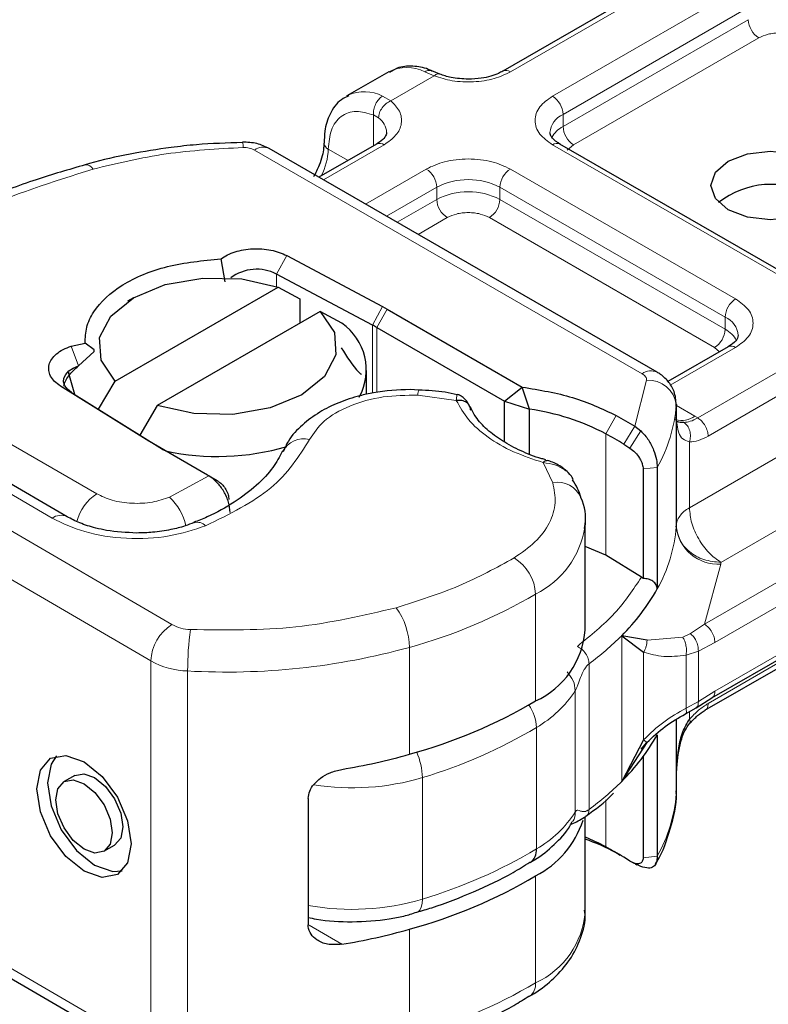
# Model space of a CAD drawing. Units: millimetres. Extents: x 0 to 420, y 0 to 297.
# Drawn here: x 189 to 190, y 28 to 30 of the extents above; entities that cross this region are included whole.
import ezdxf

# ---------------------------------------------------------------- set-up
doc = ezdxf.new("R2010")
doc.units = ezdxf.units.MM

msp = doc.modelspace()

# ---------------------------------------------------------------- linework, layer by layer
at = {"color": 7, "linetype": 'Continuous', "lineweight": 25}
for p, q in [((190.35653, 29.90583), (190.04541, 29.72626)), ((189.85383, 29.72533), (189.78312, 29.68452)), ((189.93924, 29.7213), (189.92605, 29.7267)), ((189.78312, 29.68452), (189.78535, 29.68573)), ((189.60794, 29.60708), (189.60789, 29.6071)), ((189.83327, 29.60383), (189.73647, 29.54796)), ((190.51932, 29.38555), (190.14111, 29.60383)), ((190.30422, 29.22029), (189.65289, 29.59621)), ((189.5787, 29.37195), (189.57201, 29.411)), ((189.68219, 29.41631), (189.84302, 29.33064)), ((189.82607, 29.29962), (189.66523, 29.3853)), ((189.39413, 29.20534), (189.66799, 29.36339)), ((189.66799, 29.36339), (189.70427, 29.3435)), ((189.42492, 29.34554), (189.41502, 29.33982)), ((189.70427, 29.3435), (189.70427, 29.30271)), ((189.7387, 29.32258), (189.46484, 29.16453)), ((189.77498, 29.30269), (189.7387, 29.32258)), ((189.84302, 29.33064), (189.85103, 29.3262)), ((189.85103, 29.3262), (190.07785, 29.19529)), ((189.83335, 29.29558), (190.04786, 29.17178)), ((189.32039, 29.2641), (189.34387, 29.26906)), ((189.33278, 29.23115), (189.35892, 29.25527)), ((189.35893, 29.25806), (189.34387, 29.26906)), ((189.35892, 29.25527), (189.35893, 29.25806)), ((190.42362, 29.26312), (190.3224, 29.2047)), ((189.81642, 29.18325), (189.81642, 29.22313)), ((189.36635, 29.15804), (189.39413, 29.20534)), ((189.45089, 29.10432), (189.30244, 29.19714)), ((189.90439, 29.1901), (189.88983, 29.19134)), ((190.04786, 29.17178), (190.07785, 29.19529)), ((190.08991, 29.15836), (190.07785, 29.19529)), ((189.31343, 28.97748), (188.978, 29.17307)), ((189.32081, 29.18652), (189.46926, 29.09369)), ((190.04786, 29.17178), (190.08991, 29.15836)), ((190.04786, 29.10304), (190.04786, 29.17178)), ((189.46484, 29.16453), (189.4356, 29.11474)), ((190.08991, 29.08279), (190.08991, 29.15836)), ((190.33655, 29.16678), (190.33648, 29.16492)), ((190.33655, 29.14637), (190.33655, 29.16678)), ((190.23534, 29.14769), (190.26661, 29.12963)), ((190.33577, 29.13965), (190.33655, 29.14604)), ((190.26661, 29.12963), (190.27713, 29.12158)), ((189.45858, 29.0997), (189.45089, 29.10432)), ((189.54927, 29.04736), (189.45858, 29.0997)), ((190.24843, 29.09931), (190.25866, 29.09292)), ((190.28077, 29.05778), (190.28077, 28.87379)), ((190.30438, 29.06019), (190.30438, 28.85603)), ((189.55169, 29.04597), (189.54927, 29.04736)), ((189.56726, 29.03696), (189.55439, 29.04439)), ((190.18323, 28.96709), (190.18299, 28.96013)), ((190.18323, 28.78743), (190.18323, 28.96709)), ((190.21817, 28.91262), (190.18323, 28.92746)), ((190.27787, 28.87605), (190.21817, 28.91262)), ((190.28077, 28.87379), (190.27787, 28.87605)), ((190.39609, 28.67305), (190.66609, 28.82889)), ((190.28729, 28.76997), (190.24477, 28.77758)), ((190.24477, 28.77758), (190.28157, 28.75007)), ((190.38466, 28.65213), (190.51932, 28.72985)), ((190.36985, 28.65656), (190.39618, 28.67311)), ((190.35189, 28.64605), (190.36985, 28.65656)), ((190.33655, 28.53356), (190.33655, 28.63653)), ((190.30438, 28.61104), (190.30438, 28.40688)), ((190.28157, 28.60276), (190.24477, 28.53259)), ((190.24477, 28.53259), (190.28729, 28.59824)), ((190.27775, 28.58704), (190.28691, 28.59833)), ((190.28077, 28.57435), (190.28077, 28.40447)), ((190.33635, 28.55027), (190.33648, 28.53918)), ((189.32625, 28.54247), (189.30848, 28.53232)), ((190.33655, 28.51347), (190.33655, 28.53389)), ((190.33648, 28.51161), (190.33655, 28.51347)), ((189.71831, 28.50406), (189.71831, 28.29173)), ((190.18323, 28.31378), (190.18323, 28.47305)), ((188.82323, 28.43271), (189.46429, 28.05892)), ((189.37535, 28.41526), (189.39312, 28.42541)), ((190.266, 28.39508), (190.25866, 28.39878)), ((190.26409, 28.39592), (190.266, 28.39508)), ((190.27713, 28.38946), (190.26661, 28.39465)), ((190.26794, 28.3941), (190.27003, 28.39269))]:
    msp.add_line(p, q, dxfattribs=at)
at = {"color": 8, "linetype": 'Continuous', "lineweight": 18}
for p, q in [((190.36903, 29.90459), (190.0579, 29.72503)), ((190.12861, 29.68422), (190.43974, 29.86378)), ((190.14629, 29.6536), (190.45742, 29.83316)), ((190.14629, 29.63318), (190.45742, 29.81275)), ((190.4751, 29.78213), (190.16397, 29.60256)), ((189.92989, 29.71854), (189.85702, 29.67647)), ((189.92989, 29.71854), (189.91402, 29.72525)), ((189.8433, 29.68444), (189.85702, 29.67647)), ((189.82809, 29.60084), (189.82809, 29.6526)), ((189.82809, 29.6526), (189.83653, 29.64779)), ((190.14629, 29.6536), (190.14629, 29.63318)), ((189.84577, 29.6026), (189.74379, 29.54374)), ((190.50683, 29.38431), (190.12861, 29.6026)), ((190.16397, 29.60256), (190.15344, 29.59362)), ((189.62789, 29.59373), (190.27923, 29.21782)), ((189.75203, 29.59541), (189.78536, 29.57618)), ((189.8145, 29.50293), (189.91648, 29.56179)), ((190.0579, 29.56179), (190.43611, 29.3435)), ((189.84987, 29.48252), (189.93416, 29.53117)), ((189.93416, 29.51075), (189.93416, 29.53117)), ((190.04022, 29.53117), (190.41844, 29.31288)), ((190.04022, 29.51075), (190.04022, 29.53117)), ((189.86756, 29.47231), (189.93416, 29.51075)), ((190.04022, 29.51075), (190.41844, 29.29247)), ((189.95184, 29.48013), (189.90292, 29.4519)), ((190.40076, 29.26185), (190.02255, 29.48013)), ((189.68219, 29.41631), (189.66523, 29.3853)), ((189.66523, 29.3853), (189.66523, 29.36432)), ((189.82607, 29.29962), (189.84302, 29.33064)), ((189.85103, 29.3262), (189.83335, 29.29558)), ((190.41844, 29.29247), (190.41844, 29.31288)), ((189.82607, 29.18539), (189.82607, 29.29962)), ((189.83335, 29.29558), (189.83335, 29.18628)), ((189.32039, 29.2641), (189.33278, 29.23115)), ((190.43611, 29.26188), (190.32645, 29.19859)), ((190.40912, 29.25475), (190.40076, 29.26185)), ((189.02597, 29.21063), (189.36313, 29.01604)), ((190.26661, 29.12963), (190.28653, 29.207)), ((190.37236, 29.14347), (190.50683, 29.22107)), ((189.32081, 29.18652), (189.30244, 29.19714)), ((190.39004, 29.11285), (190.5245, 29.19045)), ((189.96709, 29.17281), (189.90241, 29.18191)), ((188.84842, 29.17004), (189.48947, 28.79626)), ((188.95281, 29.17071), (189.28825, 28.97512)), ((190.33648, 29.16492), (190.33648, 28.96076)), ((190.33655, 29.16427), (190.36762, 29.14634)), ((190.21817, 29.11678), (190.23534, 29.14769)), ((190.33655, 28.96229), (190.33655, 29.14604)), ((190.36762, 29.14634), (190.37236, 29.14347)), ((190.26661, 29.12963), (190.24843, 29.09931)), ((189.45394, 28.73513), (188.81288, 29.10891)), ((190.21817, 29.11678), (190.21817, 28.91262)), ((190.27713, 29.12158), (190.25866, 29.09292)), ((189.45089, 29.10432), (189.46926, 29.09369)), ((190.35851, 29.10319), (190.35851, 28.99257)), ((190.35851, 28.99257), (190.5245, 29.08837)), ((190.12891, 29.03463), (190.11316, 29.06851)), ((190.30438, 29.06019), (190.28077, 29.05778)), ((189.48559, 29.01022), (189.55169, 29.04597)), ((189.55169, 29.04597), (189.56819, 29.03638)), ((189.5517, 29.04596), (189.56695, 29.03715)), ((190.57754, 28.99652), (190.41154, 28.90071)), ((190.6536, 28.95262), (190.38368, 28.79684)), ((190.67127, 28.922), (190.40136, 28.76622)), ((190.41141, 28.89765), (190.38368, 28.79684)), ((190.41154, 28.90071), (190.41141, 28.89765)), ((190.10018, 28.66784), (190.10018, 28.84751)), ((190.40136, 28.68456), (190.67127, 28.84034)), ((190.38368, 28.79684), (190.36026, 28.78101)), ((190.24477, 28.53259), (190.24477, 28.77758)), ((190.28729, 28.76997), (190.34726, 28.7752)), ((190.36026, 28.78101), (190.34726, 28.7752)), ((189.88819, 28.57821), (189.88819, 28.75787)), ((190.40136, 28.76622), (190.37353, 28.75158)), ((190.28157, 28.60276), (190.28157, 28.75007)), ((190.37353, 28.75158), (190.35282, 28.7446)), ((190.35282, 28.7446), (190.35282, 28.65571)), ((190.37353, 28.75158), (190.37353, 28.66708)), ((189.45394, 28.73513), (189.45394, 28.08181)), ((190.19003, 28.73039), (190.19003, 28.4854)), ((190.5245, 28.7413), (190.39004, 28.6637)), ((189.51587, 28.71826), (189.51587, 28.06494)), ((190.16687, 28.48121), (190.16687, 28.68537)), ((190.37353, 28.66708), (190.40136, 28.68456)), ((190.35282, 28.65571), (190.37353, 28.66708)), ((190.35851, 28.64993), (190.35851, 28.63696)), ((190.33648, 28.51161), (190.33648, 28.63649)), ((190.10157, 28.41923), (190.10157, 28.62339)), ((189.91001, 28.33482), (189.91001, 28.53898)), ((190.21817, 28.50173), (190.21817, 28.42264)), ((188.81288, 28.4556), (189.45394, 28.08181)), ((190.23534, 28.41271), (190.21817, 28.42264)), ((190.27713, 28.38946), (190.266, 28.39508)), ((190.28077, 28.40447), (190.30438, 28.40688)), ((190.10018, 28.19419), (190.10018, 28.37385)), ((189.71982, 28.29104), (189.77491, 28.25892)), ((189.88819, 28.10456), (189.88819, 28.28422))]:
    msp.add_line(p, q, dxfattribs=at)
at = {"color": 7, "linetype": 'Continuous', "lineweight": 25, "flags": 128}
for points in [[(190.56521, 29.49342), (190.53276, 29.48091), (190.4945, 29.47652), (190.45623, 29.48091), (190.42379, 29.49342), (190.40211, 29.51214), (190.3945, 29.53423), (190.40211, 29.55632), (190.42379, 29.57504), (190.45623, 29.58755), (190.4945, 29.59195), (190.53276, 29.58755), (190.56521, 29.57504), (190.58688, 29.55632), (190.5945, 29.53423), (190.58688, 29.51214), (190.56521, 29.49342)], [(189.39413, 29.20534), (189.37053, 29.24067), (189.36801, 29.27851), (189.38684, 29.31478), (189.425, 29.34558), (189.47837, 29.3676), (189.54122, 29.37847), (189.60678, 29.37702), (189.66799, 29.36339)], [(189.7387, 29.32258), (189.7623, 29.28725), (189.76482, 29.24942), (189.74599, 29.21314), (189.70784, 29.18234), (189.65447, 29.16032), (189.59162, 29.14945), (189.52606, 29.15091), (189.46484, 29.16453)], [(189.32081, 29.18652), (189.31418, 29.19173), (189.30973, 29.19767), (189.30768, 29.20403), (189.30814, 29.2105), (189.31109, 29.21674), (189.31637, 29.22245), (189.32372, 29.22734), (189.33278, 29.23115)], [(189.32621, 29.18314), (189.31658, 29.2179), (189.31647, 29.22023)], [(189.34192, 28.5658), (189.37225, 28.54111), (189.39796, 28.50617), (189.41514, 28.4663), (189.42118, 28.42757), (189.41514, 28.39588), (189.39796, 28.37605), (189.37225, 28.3711), (189.34192, 28.38178), (189.31158, 28.40647), (189.28587, 28.44141), (189.26869, 28.48128), (189.26265, 28.52), (189.26869, 28.5517), (189.28587, 28.57153), (189.31158, 28.57648), (189.34192, 28.5658)], [(189.29561, 28.57547), (189.28646, 28.56185), (189.28042, 28.53016), (189.28646, 28.49143), (189.30364, 28.45156), (189.32935, 28.41662), (189.35968, 28.39193), (189.39002, 28.38125), (189.40599, 28.38226)], [(189.32625, 28.54247), (189.34154, 28.54538), (189.35968, 28.53899)], [(189.34192, 28.52884), (189.36006, 28.51407), (189.37545, 28.49316), (189.38573, 28.46931), (189.38934, 28.44614), (189.38573, 28.42718), (189.37545, 28.41531), (189.36006, 28.41235), (189.34192, 28.41874), (189.32377, 28.43351), (189.30838, 28.45441), (189.2981, 28.47827), (189.29449, 28.50144), (189.2981, 28.5204), (189.30838, 28.53227), (189.32377, 28.53523), (189.34192, 28.52884)], [(189.35968, 28.53899), (189.37783, 28.52422), (189.39322, 28.50331), (189.4035, 28.47946), (189.40711, 28.45629), (189.4035, 28.43733), (189.39322, 28.42546), (189.39312, 28.42541)], [(190.23534, 28.41271), (190.23935, 28.41051), (190.24229, 28.40887)]]:
    msp.add_lwpolyline(points, dxfattribs=at)
at = {"color": 8, "linetype": 'Continuous', "lineweight": 18, "flags": 128}
msp.add_lwpolyline([(189.91001, 28.33482), (189.90956, 28.32734), (189.90822, 28.32113), (189.90604, 28.31642), (189.90311, 28.3134), (189.90095, 28.31242)], dxfattribs=at)
at = {"color": 8, "linetype": 'Continuous', "lineweight": 18}
for centre, radius, start, end in [((190.49579, 29.81449), 0.03842, 182.60229, 237.39771), ((189.88385, 29.66577), 0.06669, 63.1052, 116.74696), ((190.05068, 29.71558), 0.0119, 52.59696, 117.56591), ((189.81297, 29.62418), 0.06747, 63.28285, 114.16557), ((190.10791, 29.65185), 0.03842, 2.60229, 57.39771), ((190.16112, 29.61978), 0.03693, 113.67283, 175.13405), ((189.81769, 29.6214), 0.03242, 3.21869, 54.47295), ((190.16725, 29.59273), 0.04556, 117.3951, 151.62023), ((190.18467, 29.63493), 0.03842, 182.60229, 237.39771), ((189.58293, 29.59916), 0.02624, 357.3477, 17.57442), ((189.75732, 29.60698), 0.01271, 187.78175, 245.45049), ((189.83845, 29.59237), 0.01257, 54.3909, 114.3073), ((190.13593, 29.59237), 0.01257, 65.6927, 125.6091), ((189.64253, 29.57329), 0.02515, 65.6927, 125.6091), ((189.64628, 29.59875), 0.1058, 332.65996, 358.19554), ((189.34466, 29.55513), 0.01396, 27.91175, 93.45835), ((189.89578, 29.52942), 0.03842, 2.60229, 57.39771), ((190.0786, 29.52942), 0.03842, 122.60229, 177.39771), ((189.98719, 29.42879), 0.1153, 62.61604, 117.38396), ((189.98719, 29.40837), 0.1153, 62.61604, 117.38396), ((189.97254, 29.51249), 0.03842, 182.60229, 237.39771), ((190.00185, 29.51249), 0.03842, 302.60229, 357.39771), ((190.45681, 29.31114), 0.03842, 122.60229, 177.39771), ((190.4046, 29.27978), 0.03588, 3.66033, 67.31126), ((190.38006, 29.29421), 0.03842, 302.60229, 357.39771), ((190.39764, 29.25223), 0.0453, 27.64412, 62.66523), ((190.42879, 29.25166), 0.01257, 54.3909, 114.3073), ((190.29373, 29.19874), 0.02397, 64.03045, 127.24516), ((190.28933, 29.15963), 0.04745, 6.40393, 93.38274), ((189.91902, 29.18303), 0.01664, 151.27581, 183.8439), ((190.08056, 29.18608), 0.25679, 330.64456, 355.27417), ((190.34479, 29.17943), 0.0402, 256.54923, 304.60235), ((189.71066, 29.06845), 0.04002, 75.41399, 152.22037), ((190.13669, 28.99195), 0.04338, 23.63031, 100.32979), ((189.40497, 28.95083), 0.07748, 122.68543, 166.19122), ((189.42294, 28.94312), 0.09181, 12.137, 46.96403), ((189.30283, 28.95503), 0.02483, 64.69405, 125.98011), ((189.53207, 28.94931), 0.0189, 42.69479, 106.48171), ((190.03182, 28.98453), 0.15313, 296.51505, 350.83457), ((190.08056, 28.98192), 0.25679, 330.64456, 355.27417), ((190.40721, 28.9687), 0.07117, 186.40393, 273.38274), ((190.02493, 28.84386), 0.07534, 2.77038, 58.74001), ((189.65888, 29.59575), 0.86869, 285.30628, 300.53164), ((189.7721, 28.75657), 0.11609, 0.64514, 35.88278), ((189.53035, 28.73161), 0.07649, 122.3018, 177.36047), ((189.5228, 28.85754), 0.06976, 241.46125, 268.0612), ((190.0462, 28.71836), 0.53033, 172.47353, 180.01122), ((189.90453, 29.11685), 0.48049, 306.45587, 315.0816), ((189.58129, 29.87274), 1.15633, 266.75676, 285.39118), ((189.52059, 28.85769), 0.13951, 241.46125, 268.0612), ((190.00634, 28.7891), 0.19113, 299.88615, 327.12898), ((190.03008, 28.62055), 0.07155, 2.27471, 34.62418), ((189.66646, 29.35123), 0.84798, 286.691, 300.87148), ((189.7933, 28.53576), 0.11676, 1.57765, 23.22726), ((189.79187, 28.9381), 0.41624, 261.16882, 286.48884), ((189.90453, 28.87186), 0.48049, 306.45587, 315.0816), ((190.08056, 28.53276), 0.25679, 330.64456, 355.27417), ((190.00634, 28.58494), 0.19113, 299.88615, 327.12898), ((189.66646, 29.14707), 0.84798, 286.691, 300.87148), ((189.79192, 28.73249), 0.41484, 259.78009, 286.53921), ((190.04088, 28.32401), 0.14272, 294.55045, 355.88993), ((189.65888, 28.94243), 0.86869, 285.30628, 300.53164), ((190.07554, 28.19159), 0.02478, 304.00616, 6.0369)]:
    msp.add_arc(centre, radius, start, end, dxfattribs=at)
at = {"color": 7, "linetype": 'Continuous', "lineweight": 25}
for centre, radius, start, end in [((190.4956, 29.39339), 0.14263, 60.78815, 128.0858), ((189.63196, 29.32073), 0.07264, 62.74001, 127.0445), ((189.72021, 29.2243), 0.09563, 331.40178, 55.05833), ((189.71079, 29.08315), 0.24525, 60.01845, 61.96454), ((190.03269, 28.76319), 0.39928, 62.3205, 81.7612), ((189.87877, 28.49423), 0.70906, 58.57835, 61.40228), ((189.59168, 29.28954), 0.23096, 237.99349, 240.01905), ((189.5661, 29.49527), 0.41653, 257.91699, 286.225), ((190.31151, 28.96263), 0.02504, 355.727, 359.24044), ((189.99434, 29.02976), 0.35539, 314.8005, 330.73659), ((190.04088, 28.79766), 0.14272, 294.55045, 355.88993), ((189.65888, 29.41609), 0.86869, 285.30628, 300.53164), ((189.99434, 28.78476), 0.35539, 314.8005, 330.73659), ((189.60151, 29.59537), 1.05678, 279.44379, 285.74013), ((190.0261, 28.5176), 0.16171, 297.26464, 341.90573), ((190.05977, 28.13062), 0.33221, 61.52407, 68.18348), ((190.05957, 28.08777), 0.36943, 61.58932, 70.44327), ((190.07632, 28.41689), 0.02536, 305.26558, 5.29767), ((189.87877, 27.80008), 0.70906, 58.57835, 61.40228), ((189.89968, 27.83471), 0.66861, 57.52716, 58.56064), ((189.65888, 29.1221), 0.86869, 285.30628, 300.53164), ((189.60151, 29.30137), 1.05678, 279.44379, 285.74013)]:
    msp.add_arc(centre, radius, start, end, dxfattribs=at)
at = {"color": 8, "linetype": 'Continuous', "lineweight": 18}
for points, knots in [([(190.54581, 29.78213), (190.54089, 29.78442), (190.53329, 29.78796), (190.52065, 29.79017), (190.51046, 29.79078), (190.50026, 29.79017), (190.48762, 29.78796), (190.48002, 29.78442), (190.4751, 29.78213)], [0, 0, 0, 0, 0.23944295, 0.36955024, 0.49999985, 0.63010729, 0.76055705, 1, 1, 1, 1]), ([(189.91402, 29.72525), (189.9164, 29.72634), (189.92067, 29.7283), (189.92433, 29.72699), (189.92595, 29.72641)], [0, 0, 0, 0, 0.5571592, 1, 1, 1, 1]), ([(190.0579, 29.72503), (190.04915, 29.72088), (190.03107, 29.71232), (189.99611, 29.70722), (189.96016, 29.70872), (189.93977, 29.71533), (189.92989, 29.71854)], [0, 0, 0, 0, 0.2422355, 0.5, 0.7577645, 1, 1, 1, 1]), ([(189.93938, 29.721), (189.9381, 29.72141), (189.93534, 29.72228), (189.9318, 29.71984), (189.92989, 29.71854)], [0, 0, 0, 0, 0.46261142, 1, 1, 1, 1]), ([(189.85702, 29.67647), (189.86257, 29.67077), (189.87402, 29.65901), (189.87662, 29.63826), (189.86779, 29.61808), (189.85296, 29.60765), (189.84577, 29.6026)], [0, 0, 0, 0, 0.2422355, 0.5, 0.7577645, 1, 1, 1, 1]), ([(190.12861, 29.6026), (190.12067, 29.60828), (190.10841, 29.61704), (190.10073, 29.63164), (190.09862, 29.6434), (190.10073, 29.65517), (190.1084, 29.66976), (190.12067, 29.67854), (190.12861, 29.68422)], [0, 0, 0, 0, 0.2394429, 0.3696359, 0.4999999, 0.6301929, 0.7605571, 1, 1, 1, 1]), ([(189.75203, 29.59541), (189.75306, 29.6066), (189.75519, 29.62972), (189.77233, 29.65204), (189.79755, 29.66157), (189.81814, 29.65552), (189.82809, 29.6526)], [0, 0, 0, 0, 0.2418289, 0.5, 0.7581711, 1, 1, 1, 1]), ([(189.91648, 29.56179), (189.92632, 29.56637), (189.94152, 29.57345), (189.9668, 29.57788), (189.98718, 29.5791), (190.00758, 29.57788), (190.03286, 29.57345), (190.04806, 29.56637), (190.0579, 29.56179)], [0, 0, 0, 0, 0.2394429, 0.3696359, 0.4999999, 0.6301929, 0.7605571, 1, 1, 1, 1]), ([(190.02255, 29.48013), (190.01763, 29.48242), (190.01003, 29.48596), (189.99739, 29.48818), (189.9872, 29.48879), (189.977, 29.48818), (189.96436, 29.48596), (189.95676, 29.48242), (189.95184, 29.48013)], [0, 0, 0, 0, 0.239443, 0.3695502, 0.4999998, 0.6301073, 0.760557, 1, 1, 1, 1]), ([(190.43611, 29.3435), (190.44406, 29.33782), (190.45632, 29.32905), (190.46399, 29.31446), (190.46611, 29.3027), (190.464, 29.29093), (190.45632, 29.27633), (190.44406, 29.26756), (190.43611, 29.26188)], [0, 0, 0, 0, 0.2394429, 0.3696359, 0.4999999, 0.6301929, 0.7605571, 1, 1, 1, 1]), ([(189.90241, 29.18191), (189.88277, 29.18162), (189.84226, 29.18103), (189.78633, 29.165), (189.74181, 29.13972), (189.72762, 29.11781), (189.72074, 29.10719)], [0, 0, 0, 0, 0.2423854, 0.5, 0.7576146, 1, 1, 1, 1]), ([(189.96709, 29.17281), (189.96737, 29.17625), (189.96784, 29.18209), (189.96827, 29.18225), (189.96844, 29.18232)], [0, 0, 0, 0, 0.5888578, 1, 1, 1, 1]), ([(190.11316, 29.06851), (190.09599, 29.07419), (190.06124, 29.08569), (190.01879, 29.11071), (189.9853, 29.13991), (189.97311, 29.16193), (189.96709, 29.17281)], [0, 0, 0, 0, 0.2470613, 0.5, 0.7529387, 1, 1, 1, 1]), ([(190.33655, 29.14604), (190.33717, 29.13632), (190.33811, 29.12171), (190.3458, 29.10761), (190.35454, 29.10457), (190.35851, 29.10319)], [0, 0, 0, 0, 0.5198881, 0.7820105, 1, 1, 1, 1]), ([(190.3492, 29.13591), (190.35273, 29.13627), (190.36008, 29.13702), (190.36816, 29.14126), (190.37236, 29.14347)], [0, 0, 0, 0, 0.4796864, 1, 1, 1, 1]), ([(190.3492, 29.13591), (190.35132, 29.13418), (190.35554, 29.13071), (190.35941, 29.12218), (190.36074, 29.11244), (190.35926, 29.10628), (190.35851, 29.10319)], [0, 0, 0, 0, 0.2501632, 0.5, 0.7498368, 1, 1, 1, 1]), ([(190.39004, 29.11285), (190.38457, 29.11007), (190.37364, 29.10451), (190.36355, 29.10363), (190.35851, 29.10319)], [0, 0, 0, 0, 0.4999948, 1, 1, 1, 1]), ([(190.15722, 29.0488), (190.15702, 29.04907), (190.15483, 29.05201), (190.14699, 29.05793), (190.13255, 29.06568), (190.11982, 29.06754), (190.11316, 29.06851)], [0, 0, 0, 0, 0.022069, 0.2441118, 0.6043476, 1, 1, 1, 1]), ([(190.06402, 28.90827), (190.07653, 28.91693), (190.10192, 28.9345), (190.12496, 28.96658), (190.13593, 29.00072), (190.13123, 29.02344), (190.12891, 29.03463)], [0, 0, 0, 0, 0.2464518, 0.5, 0.7535482, 1, 1, 1, 1]), ([(189.36313, 29.01604), (189.37151, 29.01207), (189.38883, 29.00388), (189.42236, 28.99908), (189.45679, 29.00066), (189.4762, 29.0071), (189.48559, 29.01022)], [0, 0, 0, 0, 0.2421088, 0.5, 0.7578912, 1, 1, 1, 1]), ([(189.54596, 28.96212), (189.52612, 28.95561), (189.48515, 28.94216), (189.41263, 28.93905), (189.34214, 28.94937), (189.30583, 28.96672), (189.28825, 28.97512)], [0, 0, 0, 0, 0.2421088, 0.5, 0.7578912, 1, 1, 1, 1]), ([(190.35282, 28.7446), (190.35316, 28.74715), (190.35383, 28.75224), (190.35296, 28.76074), (190.3508, 28.76888), (190.34844, 28.77309), (190.34726, 28.7752)], [0, 0, 0, 0, 0.2500914, 0.5, 0.7499086, 1, 1, 1, 1]), ([(190.37353, 28.75158), (190.37346, 28.75452), (190.37331, 28.76039), (190.36997, 28.76912), (190.36545, 28.77626), (190.36199, 28.77942), (190.36026, 28.78101)], [0, 0, 0, 0, 0.2798472, 0.5592831, 0.7796045, 1, 1, 1, 1]), ([(190.28729, 28.76997), (190.28727, 28.76829), (190.28722, 28.76495), (190.28608, 28.75974), (190.28426, 28.75465), (190.28247, 28.75159), (190.28157, 28.75007)], [0, 0, 0, 0, 0.25001598, 0.5, 0.74998402, 1, 1, 1, 1]), ([(190.28157, 28.75007), (190.29253, 28.74692), (190.31448, 28.74062), (190.34002, 28.74327), (190.35282, 28.7446)], [0, 0, 0, 0, 0.4989143, 1, 1, 1, 1]), ([(190.16687, 28.68537), (190.16754, 28.6866), (190.16896, 28.68924), (190.17201, 28.69692), (190.1758, 28.70789), (190.18061, 28.7188), (190.18566, 28.72652), (190.18862, 28.72914), (190.19003, 28.73039)], [0, 0, 0, 0, 0.1053751, 0.2239328, 0.4709015, 0.7361236, 0.8746205, 1, 1, 1, 1]), ([(190.15335, 28.71656), (190.15718, 28.71169), (190.16498, 28.70181), (190.16623, 28.6909), (190.16687, 28.68537)], [0, 0, 0, 0, 0.4923253, 1, 1, 1, 1]), ([(190.35851, 28.63696), (190.36355, 28.64234), (190.37364, 28.6531), (190.38457, 28.66016), (190.39004, 28.6637)], [0, 0, 0, 0, 0.5000052, 1, 1, 1, 1]), ([(190.36962, 28.65693), (190.37015, 28.65714), (190.37196, 28.65786), (190.37342, 28.66145), (190.3735, 28.6652), (190.37353, 28.66708)], [0, 0, 0, 0, 0.1716786, 0.5857696, 1, 1, 1, 1]), ([(190.39004, 28.6637), (190.38974, 28.66126), (190.38913, 28.65638), (190.38678, 28.65262), (190.38486, 28.65225), (190.38486, 28.65225)], [0, 0, 0, 0, 0.4999141, 0.9998281, 1, 1, 1, 1]), ([(190.35282, 28.65571), (190.34002, 28.64851), (190.31448, 28.63415), (190.29253, 28.61321), (190.28157, 28.60276)], [0, 0, 0, 0, 0.5010857, 1, 1, 1, 1]), ([(190.35282, 28.65571), (190.35314, 28.65379), (190.35379, 28.64996), (190.35323, 28.64677), (190.35205, 28.64644), (190.35165, 28.64633)], [0, 0, 0, 0, 0.39969114, 0.79906795, 1, 1, 1, 1]), ([(190.35924, 28.63135), (190.3596, 28.63171), (190.36025, 28.63236), (190.35977, 28.63447), (190.35893, 28.63613), (190.35851, 28.63696)], [0, 0, 0, 0, 0.377257, 0.6880688, 1, 1, 1, 1]), ([(190.28729, 28.59824), (190.28726, 28.59819), (190.28721, 28.59809), (190.28605, 28.59894), (190.28425, 28.60043), (190.28246, 28.60198), (190.28157, 28.60276)], [0, 0, 0, 0, 0.2499317, 0.5, 0.7500683, 1, 1, 1, 1]), ([(190.16687, 28.48121), (190.16665, 28.47569), (190.16641, 28.46949), (190.16244, 28.46537), (190.162, 28.46492)], [0, 0, 0, 0, 0.8897846, 1, 1, 1, 1]), ([(190.19003, 28.4854), (190.18863, 28.48449), (190.18567, 28.48258), (190.18062, 28.4815), (190.1758, 28.48272), (190.17201, 28.48468), (190.16896, 28.48402), (190.16754, 28.48211), (190.16687, 28.48121)], [0, 0, 0, 0, 0.1249137, 0.263355, 0.5290482, 0.7760247, 0.8945958, 1, 1, 1, 1]), ([(190.18472, 28.47407), (190.18618, 28.4753), (190.18929, 28.4779), (190.18978, 28.4828), (190.19003, 28.4854)], [0, 0, 0, 0, 0.4710477, 1, 1, 1, 1])]:
    msp.add_open_spline(points, degree=3, knots=knots, dxfattribs=at)
at = {"color": 7, "linetype": 'Continuous', "lineweight": 25}
for points, knots in [([(189.92604, 29.7264), (189.92511, 29.72689), (189.91574, 29.7318), (189.89697, 29.7349), (189.87262, 29.73493), (189.85981, 29.7272), (189.85459, 29.72405)], [0, 0, 0, 0, 0.03840697, 0.38571304, 0.7497721, 1, 1, 1, 1]), ([(189.98719, 29.71271), (189.97739, 29.71327), (189.96378, 29.71406), (189.94808, 29.71796), (189.94236, 29.72032), (189.93953, 29.72148)], [0, 0, 0, 0, 0.5663108, 0.7857414, 1, 1, 1, 1]), ([(190.04496, 29.72639), (190.04271, 29.72504), (190.03725, 29.72176), (190.02483, 29.7175), (190.00785, 29.71358), (189.99459, 29.71302), (189.98719, 29.71271)], [0, 0, 0, 0, 0.1669128, 0.4049068, 0.6678541, 1, 1, 1, 1]), ([(189.78663, 29.68464), (189.7823, 29.68277), (189.76848, 29.67678), (189.75416, 29.65519), (189.74539, 29.62978), (189.74541, 29.61208), (189.74542, 29.60531)], [0, 0, 0, 0, 0.1547918, 0.4946093, 0.806532, 1, 1, 1, 1]), ([(189.84989, 29.62315), (189.84995, 29.62289), (189.85043, 29.6207), (189.84844, 29.61668), (189.84158, 29.60856), (189.83462, 29.6049), (189.83283, 29.60396)], [0, 0, 0, 0, 0.06059751, 0.5184453, 0.87611307, 1, 1, 1, 1]), ([(190.14146, 29.60395), (190.1395, 29.60503), (190.1338, 29.60817), (190.12815, 29.61386), (190.12456, 29.61956), (190.12451, 29.62175), (190.12448, 29.62289)], [0, 0, 0, 0, 0.1405044, 0.409319, 0.6911877, 1, 1, 1, 1]), ([(189.60796, 29.60613), (189.5821, 29.60544), (189.54182, 29.60435), (189.47884, 29.59711), (189.4186, 29.58712), (189.37031, 29.57707), (189.34626, 29.56956), (189.34387, 29.56881)], [0, 0, 0, 0, 0.2836524, 0.4417339, 0.7024725, 0.970371, 1, 1, 1, 1]), ([(189.65289, 29.59621), (189.6461, 29.59944), (189.63206, 29.60613), (189.61613, 29.60677), (189.60789, 29.6071)], [0, 0, 0, 0, 0.4829863, 1, 1, 1, 1]), ([(189.74437, 29.60529), (189.74442, 29.60267), (189.74454, 29.59629), (189.74201, 29.5834), (189.73691, 29.56674), (189.73078, 29.55499), (189.72736, 29.54844)], [0, 0, 0, 0, 0.1671449, 0.4052671, 0.6684069, 1, 1, 1, 1]), ([(189.34388, 29.56881), (189.31619, 29.5608), (189.25708, 29.54369), (189.17174, 29.51103), (189.08785, 29.47196), (189.01902, 29.43391), (188.98172, 29.40719), (188.96756, 29.39704)], [0, 0, 0, 0, 0.19327075, 0.41264888, 0.63577198, 0.86165465, 1, 1, 1, 1]), ([(189.34387, 29.26906), (189.3441, 29.27802), (189.34457, 29.29593), (189.36111, 29.33057), (189.4021, 29.36936), (189.47982, 29.40177), (189.54121, 29.40792), (189.57201, 29.411)], [0, 0, 0, 0, 0.1252838, 0.2506914, 0.5000424, 0.7491854, 1, 1, 1, 1]), ([(190.4404, 29.28228), (190.43977, 29.27925), (190.43847, 29.27307), (190.42864, 29.26648), (190.42362, 29.26312)], [0, 0, 0, 0, 0.4894458, 1, 1, 1, 1]), ([(189.77393, 29.26103), (189.78322, 29.24638), (189.79345, 29.23022), (189.80621, 29.2177), (189.80739, 29.21655)], [0, 0, 0, 0, 0.9075175, 1, 1, 1, 1]), ([(189.30796, 29.19673), (189.30873, 29.19955), (189.3103, 29.20535), (189.31591, 29.21426), (189.32339, 29.22311), (189.32955, 29.22839), (189.33278, 29.23115)], [0, 0, 0, 0, 0.2432246, 0.4994914, 0.7382126, 1, 1, 1, 1]), ([(190.33639, 29.16244), (190.33607, 29.17024), (190.33546, 29.18489), (190.32486, 29.20362), (190.31363, 29.2145), (190.30616, 29.2191), (190.30422, 29.22029)], [0, 0, 0, 0, 0.3311161, 0.6212886, 0.9014208, 1, 1, 1, 1]), ([(189.88983, 29.19134), (189.86891, 29.19032), (189.83992, 29.18891), (189.80008, 29.17989), (189.76911, 29.16971), (189.73625, 29.15346), (189.70755, 29.13203), (189.68629, 29.10969), (189.67914, 29.09285), (189.67656, 29.08677)], [0, 0, 0, 0, 0.2255172, 0.3125612, 0.4554438, 0.5998703, 0.7528918, 0.9108513, 1, 1, 1, 1]), ([(189.96849, 29.18254), (189.96177, 29.18408), (189.94117, 29.1888), (189.9192, 29.18959), (189.90439, 29.19012)], [0, 0, 0, 0, 0.3259754, 1, 1, 1, 1]), ([(189.98979, 29.1628), (189.98835, 29.16546), (189.98547, 29.17082), (189.97975, 29.17695), (189.97393, 29.18138), (189.97037, 29.1824), (189.96854, 29.18292)], [0, 0, 0, 0, 0.2403908, 0.4839204, 0.7359405, 1, 1, 1, 1]), ([(190.11752, 29.07318), (190.11514, 29.07378), (190.09999, 29.07758), (190.07479, 29.08803), (190.04341, 29.10439), (190.01784, 29.1239), (189.9994, 29.14371), (189.99338, 29.15664), (189.99068, 29.16243)], [0, 0, 0, 0, 0.0356493, 0.226146, 0.4247016, 0.6265363, 0.8327568, 1, 1, 1, 1]), ([(190.3492, 29.13591), (190.34707, 29.13592), (190.3428, 29.13594), (190.3385, 29.13677), (190.33776, 29.13779), (190.33735, 29.13834)], [0, 0, 0, 0, 0.3151395, 0.6306129, 1, 1, 1, 1]), ([(190.27713, 29.12158), (190.28152, 29.11681), (190.28988, 29.1077), (190.29842, 29.09051), (190.3035, 29.07384), (190.3041, 29.06453), (190.30438, 29.06019)], [0, 0, 0, 0, 0.29495325, 0.56260644, 0.79610027, 1, 1, 1, 1]), ([(190.25866, 29.09292), (190.26166, 29.09067), (190.26748, 29.08629), (190.27373, 29.07789), (190.27745, 29.07095), (190.27935, 29.06613), (190.28055, 29.06163), (190.2807, 29.05905), (190.28077, 29.05778)], [0, 0, 0, 0, 0.2912598, 0.5654459, 0.6879243, 0.8028337, 0.9033298, 1, 1, 1, 1]), ([(189.67468, 29.08729), (189.67011, 29.07834), (189.66039, 29.05932), (189.63286, 29.0299), (189.5953, 29.00167), (189.55914, 28.98071), (189.53391, 28.971), (189.52635, 28.96809)], [0, 0, 0, 0, 0.2089752, 0.4443181, 0.6756297, 0.9027582, 1, 1, 1, 1]), ([(190.11316, 29.06851), (190.11464, 29.07), (190.11715, 29.07253), (190.11911, 29.07197), (190.11991, 29.07175)], [0, 0, 0, 0, 0.5881343, 1, 1, 1, 1]), ([(190.15748, 29.04866), (190.15451, 29.05177), (190.14882, 29.05772), (190.13866, 29.06436), (190.1289, 29.06923), (190.12291, 29.07118), (190.12001, 29.07213)], [0, 0, 0, 0, 0.2812383, 0.5369189, 0.775411, 1, 1, 1, 1]), ([(189.58731, 28.98472), (189.58678, 28.99042), (189.58599, 28.99902), (189.58131, 29.01124), (189.57546, 29.02266), (189.56768, 29.03301), (189.55892, 29.04131), (189.55413, 29.04439), (189.55169, 29.04597)], [0, 0, 0, 0, 0.2512887, 0.3786799, 0.5068557, 0.7419028, 0.8681972, 1, 1, 1, 1]), ([(190.16336, 29.03996), (190.16312, 29.04056), (190.16182, 29.04377), (190.15929, 29.04654), (190.15722, 29.0488)], [0, 0, 0, 0, 0.18620302, 1, 1, 1, 1]), ([(190.17634, 29.00924), (190.17629, 29.00953), (190.17443, 29.02025), (190.16818, 29.02995), (190.16211, 29.0394)], [0, 0, 0, 0, 0.0273241, 1, 1, 1, 1]), ([(189.56819, 29.03638), (189.57045, 29.03462), (189.57495, 29.03112), (189.5805, 29.02315), (189.58435, 29.01436), (189.58484, 29.00895), (189.58509, 29.00626)], [0, 0, 0, 0, 0.2543788, 0.5057555, 0.7538042, 1, 1, 1, 1]), ([(190.18214, 28.95791), (190.18252, 28.95981), (190.18582, 28.97669), (190.18345, 28.99523), (190.17642, 29.00923), (190.17635, 29.00937)], [0, 0, 0, 0, 0.1118184, 0.9908163, 1, 1, 1, 1]), ([(189.43039, 28.95006), (189.4131, 28.9509), (189.3892, 28.95205), (189.35767, 28.95913), (189.33423, 28.96655), (189.32031, 28.97389), (189.31346, 28.9775)], [0, 0, 0, 0, 0.38545596, 0.53278812, 0.77003745, 1, 1, 1, 1]), ([(189.5266, 28.96786), (189.52169, 28.96581), (189.51, 28.96091), (189.48637, 28.95512), (189.45893, 28.95081), (189.43936, 28.9503), (189.43039, 28.95006)], [0, 0, 0, 0, 0.1846753, 0.440591, 0.7436256, 1, 1, 1, 1]), ([(190.30438, 28.85603), (190.30427, 28.85729), (190.30405, 28.85982), (190.30214, 28.86452), (190.29757, 28.86935), (190.28981, 28.87302), (190.28378, 28.87354), (190.28077, 28.87379)], [0, 0, 0, 0, 0.1249897, 0.25013205, 0.50016083, 0.75058783, 1, 1, 1, 1]), ([(190.28723, 28.59815), (190.29708, 28.6075), (190.31701, 28.62641), (190.34018, 28.63946), (190.35189, 28.64605)], [0, 0, 0, 0, 0.4945162, 1, 1, 1, 1]), ([(190.3597, 28.63076), (190.36382, 28.63517), (190.37201, 28.64392), (190.3806, 28.64949), (190.38486, 28.65225)], [0, 0, 0, 0, 0.504143, 1, 1, 1, 1]), ([(190.33655, 28.53356), (190.33717, 28.55189), (190.3381, 28.57945), (190.34579, 28.61524), (190.35454, 28.63017), (190.35851, 28.63696)], [0, 0, 0, 0, 0.5196752, 0.7817066, 1, 1, 1, 1]), ([(190.33712, 28.55532), (190.33871, 28.57034), (190.34099, 28.59186), (190.34973, 28.61728), (190.3564, 28.62667), (190.35951, 28.63104)], [0, 0, 0, 0, 0.553183, 0.7920142, 1, 1, 1, 1]), ([(189.71831, 28.50406), (189.71883, 28.50818), (189.71986, 28.51642), (189.72766, 28.52831), (189.73938, 28.53898), (189.75559, 28.54827), (189.7682, 28.5513), (189.77491, 28.55291)], [0, 0, 0, 0, 0.1755646, 0.3506471, 0.5377369, 0.7542062, 1, 1, 1, 1]), ([(190.18478, 28.47439), (190.2005, 28.48581), (190.21736, 28.49807), (190.23019, 28.51202), (190.23106, 28.51296)], [0, 0, 0, 0, 0.9322894, 1, 1, 1, 1]), ([(190.30156, 28.39412), (190.30231, 28.39528), (190.31435, 28.4138), (190.32666, 28.45355), (190.33787, 28.49394), (190.33647, 28.51535), (190.33638, 28.51673)], [0, 0, 0, 0, 0.0308287, 0.4909893, 0.9671136, 1, 1, 1, 1]), ([(190.09086, 28.3967), (190.09334, 28.39803), (190.10887, 28.40635), (190.13176, 28.4265), (190.15349, 28.44817), (190.1604, 28.46262), (190.16163, 28.46518)], [0, 0, 0, 0, 0.0780576, 0.4887622, 0.9096069, 1, 1, 1, 1]), ([(190.159, 28.46021), (190.15908, 28.46032), (190.15934, 28.46072), (190.16821, 28.46396), (190.17766, 28.46962), (190.18484, 28.47393)], [0, 0, 0, 0, 0.0879756, 0.3074058, 1, 1, 1, 1]), ([(189.90072, 28.31301), (189.90917, 28.31543), (189.94269, 28.32504), (189.99716, 28.34719), (190.05244, 28.37272), (190.08124, 28.39108), (190.0904, 28.39693)], [0, 0, 0, 0, 0.1188187, 0.471196, 0.8316304, 1, 1, 1, 1]), ([(190.28077, 28.40447), (190.2807, 28.4033), (190.28056, 28.40093), (190.27935, 28.3981), (190.27745, 28.3959), (190.27373, 28.39405), (190.26748, 28.39407), (190.26166, 28.39718), (190.25866, 28.39878)], [0, 0, 0, 0, 0.0966992, 0.1970316, 0.3120842, 0.4346705, 0.7088807, 1, 1, 1, 1]), ([(190.30438, 28.40688), (190.3041, 28.40319), (190.3035, 28.39526), (190.29842, 28.38867), (190.28987, 28.38584), (190.28151, 28.38821), (190.27713, 28.38946)], [0, 0, 0, 0, 0.2037445, 0.4374964, 0.7051709, 1, 1, 1, 1]), ([(189.7922, 28.29665), (189.81316, 28.29762), (189.84259, 28.29898), (189.87866, 28.30591), (189.89352, 28.31065), (189.9008, 28.31297)], [0, 0, 0, 0, 0.5581788, 0.7836262, 1, 1, 1, 1]), ([(190.0894, 28.17169), (190.09226, 28.17322), (190.10817, 28.18173), (190.13192, 28.20186), (190.1594, 28.23265), (190.17696, 28.26929), (190.18524, 28.29863), (190.18264, 28.31435), (190.18231, 28.31636)], [0, 0, 0, 0, 0.0482111, 0.2681278, 0.4934741, 0.7241731, 0.9647712, 1, 1, 1, 1]), ([(189.71831, 28.30412), (189.72287, 28.30312), (189.74655, 28.29791), (189.7718, 28.29721), (189.7922, 28.29665)], [0, 0, 0, 0, 0.1923247, 1, 1, 1, 1]), ([(189.77491, 28.25892), (189.76667, 28.25838), (189.75138, 28.25739), (189.73342, 28.26489), (189.72228, 28.27554), (189.71854, 28.28511), (189.71835, 28.29069), (189.71831, 28.29173)], [0, 0, 0, 0, 0.3015402, 0.5595963, 0.7565468, 0.9544621, 1, 1, 1, 1]), ([(189.87937, 28.08289), (189.89546, 28.08742), (189.93671, 28.09905), (189.99847, 28.12368), (190.05273, 28.1488), (190.0807, 28.16658), (190.08901, 28.17187)], [0, 0, 0, 0, 0.20669341, 0.52976743, 0.86022847, 1, 1, 1, 1])]:
    msp.add_open_spline(points, degree=3, knots=knots, dxfattribs=at)
at = {"color": 8, "linetype": 'Continuous', "lineweight": 18}
for points in [[(189.82809, 29.6526), (189.82804, 29.65559), (189.82792, 29.66157), (189.83119, 29.67108), (189.83647, 29.67946), (189.84103, 29.68278), (189.8433, 29.68444)], [(189.85702, 29.67647), (189.85433, 29.67508), (189.84896, 29.6723), (189.84219, 29.66485), (189.83745, 29.65619), (189.83684, 29.65059), (189.83653, 29.64779)], [(189.60914, 29.59795), (189.56553, 29.59557), (189.47831, 29.59083), (189.39744, 29.57139), (189.357, 29.56167)], [(189.62789, 29.59373), (189.6266, 29.5944), (189.62401, 29.59572), (189.61934, 29.59706), (189.61433, 29.5979), (189.61087, 29.59793), (189.60914, 29.59795)], [(189.357, 29.56167), (189.28887, 29.54011), (189.15261, 29.49698), (189.04785, 29.43072), (188.99548, 29.3976)], [(190.28653, 29.207), (190.2865, 29.20799), (190.28644, 29.20999), (190.28499, 29.21288), (190.28267, 29.21558), (190.28038, 29.21707), (190.27923, 29.21782)], [(190.37236, 29.14347), (190.37468, 29.14182), (190.37931, 29.13854), (190.38516, 29.13044), (190.38924, 29.12133), (190.38978, 29.11568), (190.39004, 29.11285)], [(189.72074, 29.10719), (189.70262, 29.07859), (189.6664, 29.02139), (189.58611, 28.98188), (189.54596, 28.96212)], [(190.35851, 28.99257), (190.35527, 28.99048), (190.34877, 28.98628), (190.34198, 28.97877), (190.33747, 28.97071), (190.33686, 28.9651), (190.33655, 28.96229)], [(190.41154, 28.90071), (190.4046, 28.90565), (190.3907, 28.91551), (190.37317, 28.93979), (190.3609, 28.96711), (190.35931, 28.98408), (190.35851, 28.99257)], [(190.41154, 28.90071), (190.40172, 28.90168), (190.38206, 28.90361), (190.35727, 28.91788), (190.33993, 28.9382), (190.33767, 28.95426), (190.33655, 28.96229)], [(189.86617, 28.82461), (189.90234, 28.83604), (189.97469, 28.85888), (190.03425, 28.89181), (190.06402, 28.90827)], [(190.27787, 28.87605), (190.26424, 28.85532), (190.23698, 28.81388), (190.19252, 28.77773), (190.17029, 28.75966)], [(189.86617, 28.82461), (189.81074, 28.81161), (189.69989, 28.7856), (189.58026, 28.78708), (189.52044, 28.78782)], [(190.38368, 28.79684), (190.386, 28.7952), (190.39063, 28.79191), (190.39648, 28.78382), (190.40056, 28.77471), (190.4011, 28.76905), (190.40136, 28.76622)], [(190.19003, 28.73039), (190.18974, 28.7332), (190.18914, 28.73882), (190.18458, 28.74761), (190.17805, 28.75526), (190.17287, 28.75819), (190.17029, 28.75966)], [(190.40136, 28.68456), (190.40112, 28.68199), (190.40064, 28.67687), (190.39767, 28.67436), (190.39618, 28.67311)]]:
    msp.add_open_spline(points, degree=3, dxfattribs=at)
at = {"color": 7, "linetype": 'Continuous', "lineweight": 25}
for points in [[(189.57201, 29.411), (189.57543, 29.41326), (189.58226, 29.41776), (189.59528, 29.4228), (189.60967, 29.42628), (189.62503, 29.42795), (189.64066, 29.42777), (189.65584, 29.42572), (189.67014, 29.422), (189.67817, 29.41821), (189.68219, 29.41631)], [(189.30244, 29.19714), (189.2989, 29.19967), (189.29181, 29.20472), (189.28524, 29.21379), (189.2821, 29.22339), (189.28281, 29.23318), (189.28726, 29.24263), (189.29528, 29.25124), (189.3063, 29.25873), (189.31569, 29.26231), (189.32039, 29.2641)], [(190.07785, 29.19529), (190.10695, 29.1905), (190.16515, 29.18092), (190.21194, 29.15876), (190.23534, 29.14769)], [(189.99132, 29.15593), (189.99096, 29.15855), (189.99023, 29.1638), (189.98463, 29.16973), (189.97662, 29.17328), (189.97026, 29.17297), (189.96709, 29.17281)]]:
    msp.add_open_spline(points, degree=3, dxfattribs=at)

doc.saveas('drawing.dxf')
